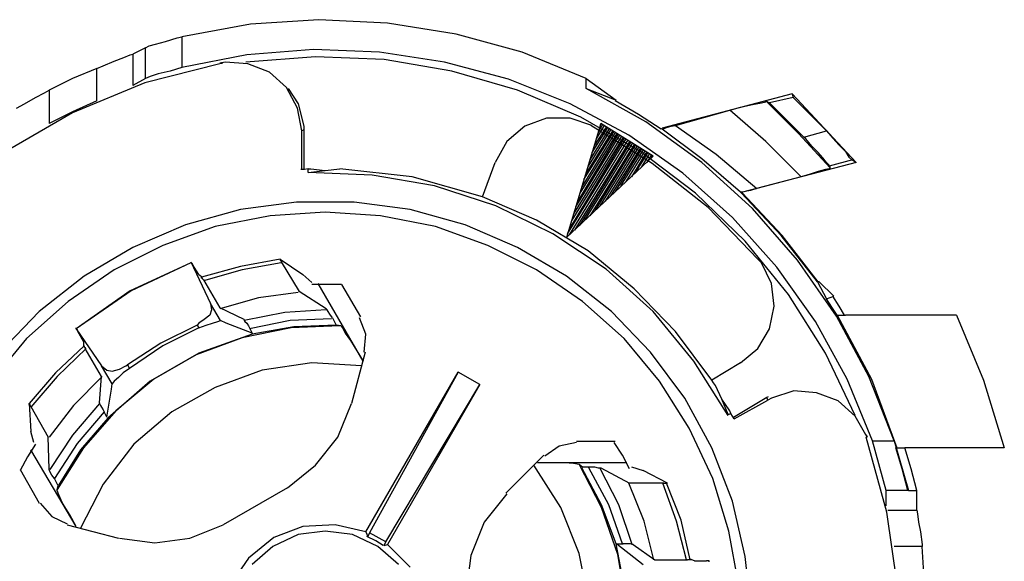
# Model space of a CAD drawing. Extents: x -0.2 to 7.08, y 1.01 to 3.66.
# Drawn here: x 4.93 to 7.08, y 2.48 to 3.66 of the extents above; entities that cross this region are included whole.
import ezdxf

# ---------------------------------------------------------------- set-up
doc = ezdxf.new("R2010")
doc.units = 0
doc.layers.add('3', color=3, linetype='CONTINUOUS')

msp = doc.modelspace()

# ---------------------------------------------------------------- linework, layer by layer
at = {"layer": '3'}
for p, q in [((5.5829, 3.6566), (5.4333, 3.6468)), ((5.7325, 3.6488), (5.5829, 3.6566)), ((5.4333, 3.6468), (5.2837, 3.6192)), ((5.8821, 3.6251), (5.7325, 3.6488)), ((5.2266, 3.6035), (5.2483, 3.6094)), ((5.2483, 3.6094), (5.2739, 3.6173)), ((5.2739, 3.6173), (5.2837, 3.6192)), ((5.2837, 3.6192), (5.2837, 3.5523)), ((6.0258, 3.5858), (5.8821, 3.6251)), ((5.205, 3.5956), (5.1774, 3.5818)), ((5.205, 3.5956), (5.2129, 3.5995)), ((5.205, 3.5287), (5.205, 3.5956)), ((5.2129, 3.5995), (5.2266, 3.6035)), ((5.5711, 3.5917), (5.4254, 3.5799)), ((5.7148, 3.5858), (5.5711, 3.5917)), ((5.8566, 3.5641), (5.7148, 3.5858)), ((6.1656, 3.5287), (6.0258, 3.5858)), ((5.1125, 3.5562), (5.1361, 3.5661)), ((5.1361, 3.5661), (5.1577, 3.574)), ((5.1577, 3.574), (5.1715, 3.5799)), ((5.1715, 3.5799), (5.1774, 3.5818)), ((5.1774, 3.5818), (5.1774, 3.5129)), ((5.4254, 3.5799), (5.2837, 3.5523)), ((5.3782, 3.5641), (5.3664, 3.5621)), ((5.4274, 3.5602), (5.3782, 3.5641)), ((5.5751, 3.5759), (5.4235, 3.5641)), ((5.7247, 3.57), (5.5751, 3.5759)), ((5.8723, 3.5444), (5.7247, 3.57)), ((5.9963, 3.5267), (5.8566, 3.5641)), ((5.0987, 3.5503), (5.0455, 3.5287)), ((5.0987, 3.5503), (5.1125, 3.5562)), ((5.0987, 3.4795), (5.0987, 3.5503)), ((5.3664, 3.5602), (5.203, 3.5188)), ((5.2581, 3.5444), (5.2325, 3.5385)), ((5.2837, 3.5523), (5.2581, 3.5444)), ((5.3664, 3.5621), (5.3723, 3.5621)), ((5.4747, 3.5425), (5.4274, 3.5602)), ((5.5121, 3.509), (5.4747, 3.5425)), ((6.016, 3.5031), (5.8723, 3.5444)), ((5.0455, 3.5287), (4.9943, 3.5031)), ((5.205, 3.5287), (5.1774, 3.5129)), ((5.2148, 3.5326), (5.205, 3.5287)), ((5.2325, 3.5385), (5.2148, 3.5326)), ((6.1302, 3.4736), (5.9963, 3.5267)), ((6.1656, 3.507), (6.1656, 3.5287)), ((6.1656, 3.5287), (6.2306, 3.4814)), ((4.9845, 3.4972), (4.9943, 3.5031)), ((4.9943, 3.5031), (4.9943, 3.4303)), ((5.203, 3.5188), (5.0455, 3.4539)), ((5.5357, 3.4637), (5.5121, 3.509)), ((5.516, 3.507), (5.5377, 3.4736)), ((6.1538, 3.444), (6.016, 3.5031)), ((6.1656, 3.507), (6.2306, 3.4814)), ((6.2955, 3.4342), (6.1656, 3.507)), ((4.9412, 3.4736), (4.9648, 3.4873)), ((4.9648, 3.4873), (4.9845, 3.4972)), ((5.0987, 3.4795), (5.0455, 3.4558)), ((6.2798, 3.4499), (6.2286, 3.4795)), ((6.6144, 3.4952), (6.331, 3.4204)), ((6.5573, 3.4795), (6.5652, 3.4755)), ((6.5573, 3.4775), (6.5573, 3.4795)), ((6.5573, 3.4795), (6.6282, 3.4086)), ((6.6164, 3.4873), (6.5652, 3.4755)), ((6.6144, 3.4952), (6.6164, 3.4873)), ((6.6144, 3.4952), (6.7542, 3.3456)), ((6.6164, 3.4873), (6.6892, 3.4145)), ((4.9235, 3.4637), (4.9412, 3.4736)), ((5.5455, 3.4145), (5.5357, 3.4637)), ((5.5377, 3.4736), (5.5495, 3.4243)), ((6.2581, 3.4047), (6.1302, 3.4736)), ((6.3605, 3.4263), (6.4786, 3.4598)), ((6.4786, 3.4598), (6.5022, 3.4657)), ((6.5573, 3.3909), (6.4786, 3.4598)), ((6.5022, 3.4657), (6.5278, 3.4716)), ((6.5278, 3.4716), (6.5475, 3.4755)), ((6.5475, 3.4755), (6.5573, 3.4775)), ((6.5652, 3.4755), (6.638, 3.4027)), ((5.0455, 3.4539), (4.8999, 3.3692)), ((5.0455, 3.4558), (4.9943, 3.4303)), ((6.079, 3.4421), (6.0317, 3.4243)), ((6.1302, 3.4421), (6.079, 3.4421)), ((6.1774, 3.4263), (6.1302, 3.4421)), ((6.2837, 3.3692), (6.1538, 3.444)), ((6.329, 3.4184), (6.2798, 3.4499)), ((5.5495, 3.4165), (5.5455, 3.4145)), ((5.5455, 3.3299), (5.5455, 3.4145)), ((5.5495, 3.4243), (5.5495, 3.4165)), ((5.5495, 3.4165), (5.5495, 3.3299)), ((6.0317, 3.4243), (5.9924, 3.3909)), ((6.1971, 3.4303), (6.1223, 3.1822)), ((6.2227, 3.4145), (6.1656, 3.322)), ((6.2188, 3.4165), (6.1695, 3.3377)), ((6.2148, 3.4184), (6.1735, 3.3515)), ((6.3093, 3.3436), (6.1754, 3.4263)), ((6.2109, 3.4204), (6.1774, 3.3673)), ((6.2089, 3.4224), (6.1833, 3.383)), ((6.205, 3.4263), (6.1873, 3.3968)), ((6.201, 3.4283), (6.1912, 3.4125)), ((6.1971, 3.4303), (6.1951, 3.4263)), ((6.1971, 3.4303), (6.1951, 3.4263)), ((6.3113, 3.3594), (6.1971, 3.4303)), ((6.4176, 3.3456), (6.2955, 3.4342)), ((6.331, 3.4184), (6.331, 3.4204)), ((6.4176, 3.3535), (6.331, 3.4184)), ((6.331, 3.4184), (6.3329, 3.4184)), ((6.3329, 3.4184), (6.3369, 3.4204)), ((6.3369, 3.4204), (6.3428, 3.4224)), ((6.3428, 3.4224), (6.3506, 3.4243)), ((6.3506, 3.4243), (6.3605, 3.4263)), ((6.3605, 3.4263), (6.4491, 3.3633)), ((6.64, 3.4007), (6.6892, 3.4145)), ((6.6892, 3.4145), (6.703, 3.3988)), ((6.2522, 3.3968), (6.1243, 3.1901)), ((6.2562, 3.3948), (6.1282, 3.1881)), ((6.2483, 3.3988), (6.1302, 3.2039)), ((6.2463, 3.4007), (6.1341, 3.2196)), ((6.2424, 3.4027), (6.138, 3.2334)), ((6.2384, 3.4047), (6.142, 3.2492)), ((6.2345, 3.4066), (6.1479, 3.2629)), ((6.2325, 3.4086), (6.1518, 3.2787)), ((6.2286, 3.4106), (6.1558, 3.2925)), ((6.2247, 3.4125), (6.1597, 3.3082)), ((6.3762, 3.322), (6.2581, 3.4047)), ((6.6282, 3.4086), (6.6971, 3.3338)), ((6.638, 3.4027), (6.64, 3.4007)), ((6.644, 3.3968), (6.64, 3.4007)), ((6.6577, 3.381), (6.644, 3.3968)), ((6.703, 3.3988), (6.7168, 3.383)), ((5.9924, 3.3909), (5.9668, 3.3456)), ((6.2601, 3.3909), (6.14, 3.198)), ((6.2621, 3.3889), (6.1499, 3.2078)), ((6.266, 3.3869), (6.1617, 3.2196)), ((6.2699, 3.385), (6.1735, 3.2295)), ((6.2719, 3.383), (6.1853, 3.2413)), ((6.2758, 3.381), (6.1951, 3.2511)), ((6.2798, 3.3791), (6.2069, 3.261)), ((6.2837, 3.3771), (6.2188, 3.2728)), ((6.2857, 3.3751), (6.2286, 3.2826)), ((6.2896, 3.3732), (6.2404, 3.2944)), ((6.2936, 3.3712), (6.2522, 3.3043)), ((6.6341, 3.3141), (6.5573, 3.3909)), ((6.6715, 3.3673), (6.6577, 3.381)), ((6.7168, 3.383), (6.7306, 3.3692)), ((6.1223, 3.1822), (6.3113, 3.3594)), ((6.2975, 3.3692), (6.264, 3.3141)), ((6.2995, 3.3673), (6.2739, 3.3259)), ((6.4038, 3.2787), (6.2837, 3.3692)), ((6.3034, 3.3653), (6.2857, 3.3358)), ((6.3073, 3.3614), (6.2975, 3.3456)), ((6.3093, 3.3594), (6.3073, 3.3574)), ((6.3093, 3.3594), (6.3073, 3.3574)), ((6.5022, 3.2806), (6.4176, 3.3535)), ((6.4491, 3.3633), (6.5377, 3.2885)), ((6.6814, 3.3555), (6.6715, 3.3673)), ((6.6892, 3.3456), (6.6814, 3.3555)), ((6.7463, 3.3515), (6.6951, 3.3377)), ((6.7306, 3.3692), (6.7384, 3.3574)), ((6.7384, 3.3574), (6.7443, 3.3515)), ((6.7443, 3.3515), (6.7463, 3.3515)), ((6.7463, 3.3515), (6.7542, 3.3456)), ((5.5514, 3.3299), (5.5436, 3.3299)), ((5.5593, 3.3318), (5.5514, 3.3299)), ((5.5593, 3.3318), (5.5652, 3.3318)), ((5.5593, 3.324), (5.5593, 3.3318)), ((5.5593, 3.324), (5.5967, 3.3279)), ((5.5652, 3.3318), (5.5967, 3.3279)), ((5.5967, 3.3279), (5.6282, 3.3318)), ((5.7857, 3.3141), (5.6282, 3.3318)), ((5.9392, 3.2708), (5.9668, 3.3456)), ((6.4314, 3.2472), (6.3093, 3.3436)), ((6.5278, 3.2452), (6.4176, 3.3456)), ((6.7542, 3.3456), (6.5062, 3.2806)), ((6.6873, 3.3299), (6.6715, 3.3259)), ((6.6951, 3.3318), (6.6873, 3.3299)), ((6.6951, 3.3397), (6.6892, 3.3456)), ((6.6951, 3.3377), (6.6951, 3.3397)), ((6.6951, 3.3377), (6.6971, 3.3338)), ((6.6971, 3.3338), (6.6951, 3.3318)), ((5.6991, 3.318), (5.5593, 3.324)), ((5.8349, 3.2944), (5.6991, 3.318)), ((5.9392, 3.2708), (5.7857, 3.3141)), ((6.4845, 3.2255), (6.3762, 3.322)), ((6.6341, 3.3141), (6.5377, 3.2885)), ((6.6538, 3.32), (6.6341, 3.3141)), ((6.6715, 3.3259), (6.6538, 3.32)), ((5.9688, 3.2511), (5.8349, 3.2944)), ((6.5239, 3.2846), (6.5121, 3.2826)), ((6.5377, 3.2885), (6.5239, 3.2846)), ((6.0573, 3.2196), (5.9392, 3.2708)), ((6.5121, 3.1743), (6.4038, 3.2787)), ((6.5062, 3.2806), (6.5022, 3.2806)), ((6.5022, 3.2806), (6.5042, 3.2787)), ((6.5062, 3.2806), (6.5042, 3.2787)), ((6.5908, 3.1862), (6.5042, 3.2787)), ((6.5121, 3.2826), (6.5062, 3.2806)), ((6.5928, 3.1862), (6.5062, 3.2787)), ((5.4117, 3.2432), (5.2916, 3.2098)), ((5.5337, 3.259), (5.4117, 3.2432)), ((5.6597, 3.259), (5.5337, 3.259)), ((5.7817, 3.2432), (5.6597, 3.259)), ((5.9018, 3.2098), (5.7817, 3.2432)), ((6.0928, 3.1901), (5.9688, 3.2511)), ((6.5396, 3.135), (6.4314, 3.2472)), ((6.6262, 3.133), (6.5278, 3.2452)), ((5.4766, 3.2295), (5.3566, 3.2058)), ((5.5967, 3.2373), (5.4766, 3.2295)), ((5.7168, 3.2295), (5.5967, 3.2373)), ((5.8369, 3.2058), (5.7168, 3.2295)), ((6.581, 3.1173), (6.4845, 3.2255)), ((5.2916, 3.2098), (5.1774, 3.1606)), ((5.3566, 3.2058), (5.2424, 3.1645)), ((5.951, 3.1645), (5.8369, 3.2058)), ((6.016, 3.1606), (5.9018, 3.2098)), ((6.1695, 3.1527), (6.0573, 3.2196)), ((6.2089, 3.1133), (6.0928, 3.1901)), ((6.6695, 3.0858), (6.5908, 3.1862)), ((6.6715, 3.0858), (6.5928, 3.1862)), ((5.1774, 3.1606), (5.0711, 3.0976)), ((5.2424, 3.1645), (5.1361, 3.1114)), ((6.0573, 3.1114), (5.951, 3.1645)), ((6.1223, 3.0976), (6.016, 3.1606)), ((6.6066, 3.0582), (6.5121, 3.1743)), ((5.4983, 3.135), (5.4117, 3.1192)), ((5.4983, 3.135), (5.5475, 3.1015)), ((5.4983, 3.135), (5.4983, 3.133)), ((6.2699, 3.07), (6.1695, 3.1527)), ((6.5475, 3.1271), (6.5396, 3.135)), ((5.3034, 3.1271), (5.1715, 3.0661)), ((5.3034, 3.1271), (5.1735, 3.0661)), ((5.3034, 3.1291), (5.3467, 3.0385)), ((5.3054, 3.1271), (5.3073, 3.1232)), ((5.3211, 3.1015), (5.3073, 3.1232)), ((5.4117, 3.1192), (5.327, 3.0956)), ((5.5003, 3.1271), (5.4156, 3.1114)), ((5.4983, 3.133), (5.5003, 3.131)), ((5.5003, 3.131), (5.5003, 3.1291)), ((5.5003, 3.1291), (5.5396, 3.0641)), ((6.3113, 3.0208), (6.2089, 3.1133)), ((6.5692, 3.0818), (6.5475, 3.1271)), ((6.6656, 2.9992), (6.581, 3.1173)), ((6.7109, 3.011), (6.6262, 3.133)), ((5.0711, 3.0976), (4.9727, 3.0208)), ((5.1361, 3.1114), (5.0357, 3.0425)), ((5.3211, 3.1015), (5.329, 3.0956)), ((5.327, 3.0936), (5.327, 3.0956)), ((5.329, 3.0936), (5.327, 3.0936)), ((5.329, 3.0917), (5.329, 3.0936)), ((5.331, 3.0897), (5.329, 3.0917)), ((5.4156, 3.1114), (5.331, 3.0877)), ((5.5672, 3.0838), (5.5475, 3.1015)), ((6.1577, 3.0425), (6.0573, 3.1114)), ((6.2207, 3.0208), (6.1223, 3.0976)), ((5.331, 3.0897), (5.3664, 3.0287)), ((5.5987, 3.0799), (5.5672, 3.0799)), ((5.6794, 2.9125), (5.581, 3.0818)), ((5.6321, 3.0799), (5.5987, 3.0799)), ((5.6321, 3.0799), (5.6735, 3.009)), ((6.3605, 2.9775), (6.2699, 3.07)), ((6.5751, 3.0326), (6.5692, 3.0818)), ((6.6735, 3.0858), (6.6695, 3.0858)), ((6.6695, 3.0858), (6.6892, 3.0484)), ((6.6735, 3.0858), (6.705, 3.0543)), ((5.1735, 3.0661), (5.0534, 2.9834)), ((5.1715, 3.0661), (5.0534, 2.9834)), ((5.451, 3.0503), (5.3664, 3.0267)), ((5.5377, 3.0621), (5.451, 3.0503)), ((5.5987, 3.0267), (5.5396, 3.0641)), ((6.6873, 2.9303), (6.6066, 3.0582)), ((6.6892, 3.0484), (6.705, 3.0543)), ((6.701, 3.0306), (6.6892, 3.0484)), ((6.7168, 3.0326), (6.703, 3.0543)), ((5.0357, 3.0425), (4.9451, 2.9617)), ((5.3684, 3.0011), (5.3467, 3.0385)), ((5.3467, 3.0385), (5.3487, 3.0247)), ((5.4195, 3.0031), (5.3664, 3.0287)), ((6.2483, 2.9617), (6.1577, 3.0425)), ((6.5652, 2.9834), (6.5751, 3.0326)), ((6.7129, 3.0129), (6.701, 3.0306)), ((6.7286, 3.0129), (6.7168, 3.0326)), ((4.9727, 3.0208), (4.888, 2.9322)), ((5.3447, 3.0129), (5.3329, 3.0031)), ((5.3487, 3.0247), (5.3447, 3.0129)), ((5.5081, 3.0188), (5.4195, 3.0011)), ((5.5987, 3.0247), (5.5081, 3.0188)), ((5.6006, 3.0247), (5.5987, 3.0267)), ((5.6026, 3.0208), (5.6006, 3.0247)), ((5.6066, 3.0149), (5.6026, 3.0208)), ((5.6125, 3.007), (5.6066, 3.0149)), ((5.6125, 3.007), (5.6203, 2.9913)), ((5.6853, 2.9716), (5.6715, 3.007)), ((6.3054, 2.9322), (6.2207, 3.0208)), ((6.3999, 2.9125), (6.3113, 3.0208)), ((6.7817, 2.8791), (6.7109, 3.011)), ((6.7129, 3.0129), (6.7306, 3.0129)), ((6.7129, 3.0129), (6.7877, 2.8732)), ((6.9727, 3.0129), (6.7306, 3.0129)), ((6.9727, 3.0129), (7.0317, 2.8712)), ((5.0534, 2.9834), (5.0534, 2.9854)), ((5.0534, 2.9854), (5.0534, 2.9834)), ((5.3172, 2.9913), (5.2384, 2.9519)), ((5.3211, 2.9854), (5.2424, 2.946)), ((5.3211, 2.9952), (5.3172, 2.9913)), ((5.3172, 2.9913), (5.3211, 2.9854)), ((5.3329, 3.0031), (5.3211, 2.9952)), ((5.3211, 2.9854), (5.3369, 2.9913)), ((5.3369, 2.9913), (5.3506, 2.9952)), ((5.3506, 2.9952), (5.3625, 2.9992)), ((5.3625, 2.9992), (5.3684, 3.0011)), ((5.3802, 2.9952), (5.3684, 3.0011)), ((5.4373, 2.9736), (5.3802, 2.9952)), ((5.5219, 2.9854), (5.4156, 2.9637)), ((5.4195, 3.0031), (5.4195, 3.0011)), ((5.4195, 3.0011), (5.4215, 2.9992)), ((5.4215, 2.9992), (5.4254, 2.9952)), ((5.4254, 2.9952), (5.4294, 2.9893)), ((5.4294, 2.9893), (5.4314, 2.9854)), ((5.5199, 3.0011), (5.4314, 2.9834)), ((5.4314, 2.9854), (5.4373, 2.9736)), ((5.5278, 2.9873), (5.4373, 2.9716)), ((5.6105, 3.0051), (5.5199, 3.0011)), ((5.6282, 2.9893), (5.5219, 2.9854)), ((5.6203, 2.9913), (5.5278, 2.9873)), ((5.6302, 2.9893), (5.6203, 2.9913)), ((5.6302, 2.9893), (5.6341, 2.9854)), ((5.6341, 2.9854), (5.64, 2.9736)), ((6.7345, 2.8732), (6.6656, 2.9992)), ((5.0534, 2.9834), (5.1085, 2.9027)), ((5.0534, 2.9834), (5.0554, 2.9814)), ((5.0554, 2.9814), (5.0554, 2.9795)), ((5.0554, 2.9795), (5.0573, 2.9775)), ((5.0692, 2.9558), (5.0573, 2.9775)), ((5.4156, 2.9637), (5.3152, 2.9263)), ((5.4373, 2.9716), (5.3211, 2.9303)), ((5.64, 2.9736), (5.6518, 2.9578)), ((5.6814, 2.9322), (5.6853, 2.9716)), ((6.4392, 2.8712), (6.3605, 2.9775)), ((6.5396, 2.9401), (6.5652, 2.9834)), ((4.9451, 2.9617), (4.8684, 2.8692)), ((5.0711, 2.946), (5.0081, 2.8869)), ((5.0692, 2.9558), (5.0692, 2.946)), ((5.0711, 2.946), (5.0711, 2.944)), ((5.0711, 2.944), (5.0731, 2.9421)), ((5.0731, 2.9421), (5.0731, 2.9401)), ((5.2384, 2.9519), (5.1656, 2.9047)), ((5.2424, 2.946), (5.1695, 2.8968)), ((5.6518, 2.9578), (5.6794, 2.9125)), ((6.3251, 2.8692), (6.2483, 2.9617)), ((5.0751, 2.9401), (5.0121, 2.8791)), ((5.1085, 2.8791), (5.0731, 2.9401)), ((5.3211, 2.9303), (5.2148, 2.8692)), ((5.3152, 2.9263), (5.2227, 2.8732)), ((5.6833, 2.9322), (5.6538, 2.82)), ((6.3802, 2.8318), (6.3054, 2.9322)), ((6.5022, 2.9086), (6.5396, 2.9401)), ((6.7522, 2.7944), (6.6873, 2.9303)), ((5.1085, 2.9027), (5.1203, 2.8929)), ((5.1321, 2.8633), (5.1085, 2.9027)), ((5.1479, 2.8948), (5.1617, 2.9027)), ((5.1617, 2.9027), (5.1656, 2.9047)), ((5.1656, 2.9047), (5.1695, 2.8968)), ((5.5672, 2.9086), (5.4589, 2.8929)), ((5.6754, 2.9027), (5.5672, 2.9086)), ((6.4747, 2.7944), (6.3999, 2.9125)), ((6.5022, 2.9086), (6.4392, 2.8712)), ((5.0081, 2.8869), (4.951, 2.82)), ((5.0121, 2.8791), (4.955, 2.8121)), ((5.1105, 2.8791), (5.0475, 2.8161)), ((5.1046, 2.822), (5.1085, 2.8791)), ((5.1203, 2.8929), (5.1321, 2.8909)), ((5.1321, 2.8909), (5.1479, 2.8948)), ((5.1459, 2.8771), (5.1361, 2.8692)), ((5.1558, 2.8869), (5.1459, 2.8771)), ((5.1695, 2.8968), (5.1558, 2.8869)), ((5.4589, 2.8929), (5.3566, 2.8555)), ((5.6853, 2.5405), (5.8861, 2.8889)), ((5.8861, 2.8889), (5.6932, 2.5385)), ((5.9333, 2.8614), (5.8861, 2.8889)), ((6.8369, 2.7393), (6.7817, 2.8791)), ((5.2148, 2.8692), (5.1223, 2.7885)), ((5.1302, 2.8515), (5.1321, 2.8633)), ((5.1361, 2.8692), (5.1321, 2.8633)), ((5.2227, 2.8732), (5.14, 2.8043)), ((5.3566, 2.8555), (5.2621, 2.8023)), ((5.7286, 2.5188), (5.9333, 2.8614)), ((5.9333, 2.8614), (5.7325, 2.5129)), ((6.39, 2.7669), (6.3251, 2.8692)), ((6.4432, 2.8653), (6.4392, 2.8712)), ((6.4471, 2.8594), (6.4432, 2.8653)), ((6.4609, 2.8299), (6.4471, 2.8594)), ((6.7896, 2.7393), (6.7345, 2.8732)), ((6.7877, 2.8732), (6.8428, 2.7236)), ((7.0317, 2.8712), (7.077, 2.7236)), ((5.1203, 2.7905), (5.1302, 2.8515)), ((6.4865, 2.7905), (6.5593, 2.8338)), ((6.5593, 2.8338), (6.5632, 2.8358)), ((6.5613, 2.8279), (6.5593, 2.8338)), ((6.6184, 2.8476), (6.5692, 2.8318)), ((6.6676, 2.8436), (6.6184, 2.8476)), ((6.7148, 2.8259), (6.6676, 2.8436)), ((4.951, 2.82), (4.955, 2.759)), ((4.951, 2.818), (4.951, 2.82)), ((4.953, 2.818), (4.951, 2.818)), ((4.953, 2.8161), (4.953, 2.818)), ((4.955, 2.8141), (4.953, 2.8161)), ((4.955, 2.8141), (4.9924, 2.7472)), ((5.0475, 2.8161), (4.9943, 2.7472)), ((5.1046, 2.82), (5.0455, 2.7511)), ((5.1046, 2.822), (5.1046, 2.82)), ((5.1046, 2.82), (5.1066, 2.8161)), ((5.1066, 2.8161), (5.1085, 2.8121)), ((5.1085, 2.8121), (5.1125, 2.8062)), ((5.6243, 2.7472), (5.6538, 2.82)), ((6.4392, 2.7236), (6.3802, 2.8318)), ((6.4786, 2.8043), (6.4609, 2.8299)), ((6.4747, 2.7964), (6.4609, 2.8299)), ((6.4884, 2.7866), (6.5613, 2.8279)), ((6.5692, 2.8318), (6.5613, 2.8279)), ((6.7522, 2.7925), (6.7148, 2.8259)), ((5.1144, 2.8023), (5.0554, 2.7334)), ((5.14, 2.8043), (5.0692, 2.7236)), ((5.1125, 2.8062), (5.1144, 2.8023)), ((5.1203, 2.7905), (5.1144, 2.8023)), ((5.2621, 2.8023), (5.1794, 2.7314)), ((6.4747, 2.7964), (6.4806, 2.7984)), ((6.4806, 2.7984), (6.4786, 2.8043)), ((6.4845, 2.7925), (6.4806, 2.7984)), ((6.4884, 2.7866), (6.4845, 2.7925)), ((6.7778, 2.7472), (6.7522, 2.7925)), ((5.1223, 2.7885), (5.0632, 2.7196)), ((4.9609, 2.7354), (4.955, 2.759)), ((5.0455, 2.7511), (4.9963, 2.6763)), ((6.4412, 2.6566), (6.39, 2.7669)), ((6.7758, 2.7531), (6.7778, 2.7472)), ((4.9648, 2.7314), (4.9471, 2.7039)), ((4.9943, 2.6783), (4.9924, 2.7472)), ((5.0554, 2.7334), (5.0062, 2.6566)), ((5.1794, 2.7314), (5.1125, 2.6448)), ((5.5751, 2.6862), (5.6243, 2.7472)), ((6.1066, 2.7275), (6.0751, 2.7058)), ((6.144, 2.7354), (6.1066, 2.7275)), ((6.2286, 2.7373), (6.144, 2.7373)), ((6.2443, 2.7078), (6.2266, 2.7354)), ((6.8211, 2.5838), (6.7758, 2.7472)), ((6.7896, 2.7393), (6.8369, 2.7393)), ((6.8192, 2.631), (6.7896, 2.7393)), ((6.8369, 2.7393), (6.8684, 2.631)), ((5.0534, 2.5523), (4.955, 2.7196)), ((5.0692, 2.7236), (5.0121, 2.633)), ((5.0632, 2.7196), (5.014, 2.6409)), ((6.0731, 2.7078), (5.9904, 2.6251)), ((6.2601, 2.6783), (6.2443, 2.7078)), ((6.4845, 2.6074), (6.4392, 2.7236)), ((6.8546, 2.6783), (6.8408, 2.7236)), ((6.8428, 2.7236), (6.8605, 2.7236)), ((7.077, 2.7236), (6.8605, 2.7236)), ((6.8743, 2.6783), (6.8605, 2.7236)), ((4.9471, 2.7039), (4.9314, 2.6743)), ((5.514, 2.6369), (5.5751, 2.6862)), ((6.1105, 2.5936), (6.0514, 2.6862)), ((6.0593, 2.6921), (6.2542, 2.6921)), ((6.0593, 2.6921), (6.0888, 2.6921)), ((6.0888, 2.6921), (6.1184, 2.6921)), ((6.1184, 2.6921), (6.138, 2.6901)), ((6.138, 2.6901), (6.1499, 2.6881)), ((6.1499, 2.6881), (6.1577, 2.6822)), ((6.1991, 2.5936), (6.1499, 2.6881)), ((4.9314, 2.6763), (4.9727, 2.6035)), ((4.9943, 2.6763), (4.9943, 2.6783)), ((4.9963, 2.6724), (4.9943, 2.6763)), ((5.0003, 2.6645), (4.9963, 2.6724)), ((5.0062, 2.6566), (5.0003, 2.6645)), ((6.1991, 2.5995), (6.1558, 2.6803)), ((6.1577, 2.6822), (6.1735, 2.6822)), ((6.2148, 2.5995), (6.1715, 2.6803)), ((6.1735, 2.6822), (6.1833, 2.6822)), ((6.1833, 2.6822), (6.1912, 2.6803)), ((6.1912, 2.6803), (6.1951, 2.6803)), ((6.1951, 2.6803), (6.1971, 2.6803)), ((6.2365, 2.5995), (6.1951, 2.6803)), ((6.1971, 2.6803), (6.2601, 2.6468)), ((6.264, 2.6822), (6.2896, 2.6743)), ((6.3428, 2.6468), (6.2896, 2.6743)), ((6.8664, 2.631), (6.8546, 2.6783)), ((6.8861, 2.631), (6.8743, 2.6783)), ((5.014, 2.6409), (5.0062, 2.6566)), ((5.0121, 2.633), (5.014, 2.6409)), ((5.1125, 2.6448), (5.0632, 2.5484)), ((6.2916, 2.5641), (6.2581, 2.6468)), ((6.3349, 2.6468), (6.2601, 2.6468)), ((6.3625, 2.5641), (6.3329, 2.6468)), ((6.3349, 2.6468), (6.3388, 2.6468)), ((6.3388, 2.6468), (6.3408, 2.6468)), ((6.3408, 2.6468), (6.3428, 2.6468)), ((6.3723, 2.5661), (6.3408, 2.6468)), ((6.4766, 2.5425), (6.4412, 2.6566)), ((5.0121, 2.631), (5.0121, 2.633)), ((5.016, 2.6212), (5.0121, 2.631)), ((5.0239, 2.6035), (5.016, 2.6212)), ((5.514, 2.6369), (5.3743, 2.5562)), ((5.9924, 2.6232), (5.9432, 2.5621)), ((6.8192, 2.5976), (6.8192, 2.631)), ((6.8684, 2.631), (6.8192, 2.631)), ((6.8684, 2.631), (6.8861, 2.631)), ((6.8861, 2.5877), (6.8861, 2.631)), ((4.9747, 2.6035), (5.0003, 2.574)), ((5.0396, 2.5779), (5.0239, 2.6035)), ((6.2306, 2.5149), (6.1991, 2.5995)), ((6.2443, 2.5149), (6.2148, 2.5995)), ((6.266, 2.5129), (6.2365, 2.5995)), ((6.5121, 2.4873), (6.4845, 2.6074)), ((5.0534, 2.5523), (5.0396, 2.5779)), ((6.1499, 2.4932), (6.1105, 2.5936)), ((6.2345, 2.4913), (6.1991, 2.5936)), ((6.8447, 2.4165), (6.8211, 2.5838)), ((6.8231, 2.5877), (6.8861, 2.5877)), ((6.8861, 2.5877), (6.888, 2.5799)), ((6.888, 2.5799), (6.89, 2.5621)), ((5.0003, 2.574), (5.0337, 2.5582)), ((5.0337, 2.5562), (5.1459, 2.5267)), ((5.3014, 2.5267), (5.3743, 2.5562)), ((5.6184, 2.5562), (5.5475, 2.5523)), ((5.6853, 2.5405), (5.6184, 2.5562)), ((5.9432, 2.5621), (5.9136, 2.4893)), ((6.3132, 2.4795), (6.2916, 2.5641)), ((6.3841, 2.4795), (6.3625, 2.5641)), ((6.392, 2.4795), (6.3723, 2.5661)), ((6.89, 2.5621), (6.894, 2.5405)), ((5.5377, 2.5346), (5.4825, 2.509)), ((5.5475, 2.5523), (5.4845, 2.5287)), ((5.5967, 2.5425), (5.5377, 2.5346)), ((5.6558, 2.5346), (5.5967, 2.5425)), ((5.7109, 2.509), (5.6558, 2.5346)), ((5.6853, 2.5405), (5.6892, 2.5306)), ((5.6932, 2.5385), (5.6892, 2.5306)), ((5.7286, 2.5188), (5.6932, 2.5385)), ((6.4983, 2.4224), (6.4766, 2.5425)), ((6.894, 2.5405), (6.8979, 2.5129)), ((5.1479, 2.5267), (5.2247, 2.5169)), ((5.2247, 2.5169), (5.3014, 2.5267)), ((5.4845, 2.5287), (5.4294, 2.4834)), ((5.7069, 2.5208), (5.6873, 2.5306)), ((5.7227, 2.511), (5.7069, 2.5208)), ((5.7247, 2.511), (5.7286, 2.5188)), ((5.7247, 2.511), (5.7325, 2.5129)), ((5.7817, 2.4637), (5.7325, 2.5129)), ((6.2542, 2.3929), (6.2306, 2.5149)), ((6.2325, 2.5149), (6.2463, 2.5149)), ((6.2325, 2.5149), (6.2798, 2.4775)), ((6.2503, 2.5149), (6.2463, 2.5149)), ((6.2562, 2.5149), (6.2503, 2.5149)), ((6.2621, 2.5149), (6.2562, 2.5149)), ((6.266, 2.5129), (6.2621, 2.5149)), ((6.268, 2.5129), (6.266, 2.5129)), ((6.268, 2.5129), (6.3152, 2.4795)), ((6.8979, 2.5129), (6.8979, 2.509)), ((5.4825, 2.509), (5.4373, 2.4696)), ((5.7562, 2.4696), (5.7109, 2.509)), ((6.1715, 2.3869), (6.1499, 2.4932)), ((6.2522, 2.385), (6.2345, 2.4913)), ((6.8979, 2.509), (6.8369, 2.509)), ((6.9097, 2.3318), (6.8979, 2.509)), ((5.4294, 2.4834), (5.39, 2.4263)), ((5.9136, 2.4893), (5.9038, 2.4125)), ((6.2798, 2.4775), (6.2896, 2.4696)), ((6.3152, 2.4795), (6.3861, 2.4795)), ((6.388, 2.4795), (6.3861, 2.4795)), ((6.39, 2.4795), (6.388, 2.4795)), ((6.392, 2.4795), (6.39, 2.4795)), ((6.4018, 2.4775), (6.392, 2.4814)), ((6.394, 2.4795), (6.392, 2.4795)), ((6.4018, 2.4775), (6.4274, 2.4775)), ((6.4314, 2.4775), (6.4274, 2.4775)), ((6.4333, 2.4775), (6.4314, 2.4775)), ((6.4333, 2.4755), (6.4333, 2.4775)), ((6.5258, 2.3633), (6.5121, 2.4873))]:
    msp.add_line(p, q, dxfattribs=at)

doc.saveas('drawing.dxf')
